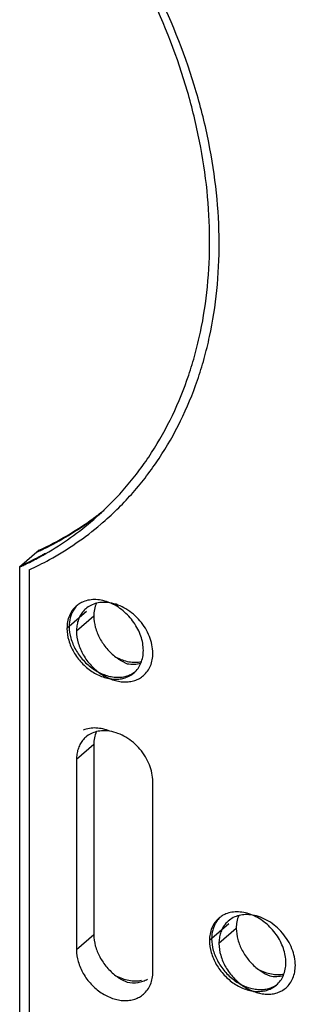
# Model space of a CAD drawing. Units: inches. Extents: x 0 to 17, y 0 to 11.
# Drawn here: x 2.1 to 2.3, y 4.2 to 4.7 of the extents above; entities that cross this region are included whole.
import ezdxf

# ---------------------------------------------------------------- set-up
doc = ezdxf.new("R2010")
doc.units = ezdxf.units.IN
doc.header["$LTSCALE"] = 0.935
doc.header["$MEASUREMENT"] = 0
doc.layers.add('02___PRT_ALL_AXES', color=7, linetype='CONTINUOUS')

msp = doc.modelspace()

# ---------------------------------------------------------------- linework, layer by layer
at = {"layer": '02___PRT_ALL_AXES', "color": 7, "linetype": 'Continuous'}
for p, q in [((2.1605781333, 4.41176491), (2.1494531333, 4.4021303773)), ((2.16043312, 4.4076493332), (2.1609512195, 4.4079331077)), ((2.16168312, 4.408731865), (2.1622012195, 4.4090156395)), ((2.1494531333, 4.4021303773), (2.1494531333, 4.135786138899999)), ((2.1507255523, 4.4027232659), (2.1509105038, 4.4028104301)), ((2.1548657921, 4.4005678773), (2.1548657921, 4.1342236389)), ((2.1818208328, 4.29265244), (2.1818208328, 4.1843992645)), ((2.2253386093, 4.1718367645), (2.2253386093, 4.28008994))]:
    msp.add_line(p, q, dxfattribs=at)
at = {"layer": '02___PRT_ALL_AXES', "color": 9, "linetype": 'Continuous'}
for p, q in [((2.187533174, 4.3769203661), (2.176408174, 4.3672858335)), ((2.1916958328, 4.3742753343), (2.1818208328, 4.3657233335)), ((2.1916958328, 4.301204440899999), (2.1818208328, 4.29265244)), ((2.2687230556, 4.199222091), (2.2575980556, 4.1895875584)), ((2.1916958328, 4.192951265400001), (2.1818208328, 4.1843992645)), ((2.2728857144, 4.1965770593), (2.2630107144, 4.1880250584))]:
    msp.add_line(p, q, dxfattribs=at)
at = {"layer": '02___PRT_ALL_AXES', "color": 3, "linetype": 'Continuous'}
msp.add_line((2.1916958328, 4.301204440899999), (2.1916958328, 4.192951265400001), dxfattribs=at)
for centre, radius, start, end in [((2.0876301032, 4.5718816933), 0.1758926418, 307.1692840526, 308.668583024), ((2.0852722174, 4.5753303219), 0.1800683896, 294.7214587719, 306.0756874954), ((2.084321955, 4.5737686655), 0.1795041922, 296.0210552761, 306.3514120446), ((2.0862819065, 4.5709292492), 0.1760556324, 306.3854161261, 306.6409920032), ((2.0874720472, 4.5720930982), 0.1761566059, 306.1174047798, 306.3854001533), ((2.0863344663, 4.5708588473), 0.175967775, 306.6409406377, 307.7075763316), ((2.0875319064, 4.572011781), 0.1760556325, 306.3854161262, 306.6409920032), ((2.0875658231, 4.5719662416), 0.1759988508, 306.6409800972, 307.1693296765), ((2.0821932796, 4.5778859648), 0.1841380597, 294.7649607755, 295.2653735078), ((2.0824133345, 4.5774206719), 0.1836233545, 295.2652448828001, 296.0563172972001)]:
    msp.add_arc(centre, radius, start, end, dxfattribs=at)
at = {"layer": '02___PRT_ALL_AXES', "color": 7, "linetype": 'Continuous'}
for centre, radius, start, end in [((2.0758569064, 4.563068901), 0.1769380868, 300.0002524230999, 310.8773745478), ((2.0809885974, 4.5618923385), 0.1774146198, 298.7650452759, 310.2928734093), ((2.0765333795, 4.5622082382), 0.1758446244, 310.8942411513, 311.8483820668), ((2.0819731027, 4.5606146475), 0.1758034042, 310.3174292988, 310.8942070695), ((2.0750232605, 4.5675675704), 0.1809384186, 298.8036898907999, 299.5150194818), ((2.0739596241, 4.5661544958), 0.1805589597, 299.3196621136, 300.0320741288), ((2.0739700718, 4.5695612849), 0.18319319, 294.7628978546, 298.224754512), ((2.0730439767, 4.5678412568), 0.1824782583, 296.0553897849, 298.6136931309), ((2.0782124707, 4.5667491867), 0.1830080852, 294.7621371483, 298.7952091775), ((2.0747602478, 4.568046602), 0.1814849061, 298.2311058281, 298.6170905754), ((2.073738699, 4.5665473761), 0.1810096955, 298.8037692193, 299.3197376505), ((2.0723075899, 4.5693569723), 0.18416343, 294.7649820665, 295.2017149596), ((2.0725383344, 4.568868671000001), 0.1836233545, 295.2652448829, 296.0563172972001), ((2.1965535895, 4.367587539100001), 0.014368715, 140.7948646446, 141.7153282026), ((2.1964677823, 4.3676594905), 0.0142567438, 130.9072010527, 140.8009558649), ((2.1965535895, 4.2945166457), 0.014368715, 140.7948646446, 141.7153282026), ((2.1964677823, 4.294588597), 0.0142567438, 130.9072010528, 140.8009558649), ((2.2777434711, 4.189889264), 0.014368715, 140.7948646448, 141.7153282028), ((2.2776576639, 4.1899612154), 0.0142567438, 130.9072010527, 140.800955865)]:
    msp.add_arc(centre, radius, start, end, dxfattribs=at)
for points, knots in [([(2.1938501837, 4.4312193097), (2.1997234665, 4.4364795579), (2.2080314179, 4.444996642900001), (2.2179116594, 4.4573913771), (2.227070323, 4.470570158), (2.2370091081, 4.4883681659), (2.2447243533, 4.5074640383), (2.2495889076, 4.5234765997), (2.2536250493, 4.5401888178), (2.2569463636, 4.5619323254), (2.2581601821, 4.5888686051), (2.2566226836, 4.6165685553), (2.2523541549, 4.6447537066), (2.2429917206, 4.6829791779), (2.2284135801, 4.7205880106), (2.2092827429, 4.7566481352), (2.1869499181, 4.7918603586), (2.167137386, 4.8163828244), (2.1527766079, 4.83165061)], [0, 0, 0, 0, 0.0530778994, 0.0797820362, 0.1066522431, 0.1610440292, 0.2166128047, 0.2449373629, 0.2736494971, 0.3322950006, 0.3926842862, 0.4548520683, 0.5187598038, 0.58430499, 0.7195100258, 0.7888307385, 0.8588966095999999, 1, 1, 1, 1]), ([(2.1970653309, 4.4277213974), (2.2031254838, 4.4329697935), (2.2117060355, 4.4414974984), (2.2219190098, 4.4539592181), (2.2313873957, 4.4672336839), (2.2416706553, 4.4852105826), (2.2496580473, 4.5045498433), (2.2546963627, 4.5207881924), (2.2588789652, 4.537752884100001), (2.2623241832, 4.559848891600001), (2.2635891855, 4.5872429962), (2.2620068934, 4.6154275529), (2.2575986234, 4.644109376999999), (2.2479242676, 4.683002348600001), (2.2328621763, 4.7212288597), (2.2131115332, 4.7578127958), (2.1900763981, 4.7934629157), (2.1696567482, 4.8182175809), (2.1548657921, 4.8335805792)], [0, 0, 0, 0, 0.0530483605, 0.0797233891, 0.1065579664, 0.1608658999, 0.2163488838, 0.2446347453, 0.2733126906, 0.3319066811, 0.3922730314, 0.4544484765, 0.5183927990999999, 0.5839983828, 0.7193595718000001, 0.7887577864, 0.8588855573, 1, 1, 1, 1]), ([(2.1857122352, 4.3824413535), (2.1849834592, 4.3821431143), (2.1835780785, 4.3814355077), (2.1823076847, 4.3805064118), (2.1817192972, 4.379996826499999)], [0, 0, 0, 0, 0.5028925914, 1, 1, 1, 1]), ([(2.2008753263, 4.3818124412), (2.1995856915, 4.3823463752), (2.196983577, 4.3831950749), (2.1930207423, 4.3837570962), (2.1892160419, 4.3835570481), (2.1868227694, 4.3828958207), (2.1857122352, 4.3824413535)], [0, 0, 0, 0, 0.2694317248, 0.5255190911, 0.768376704, 1, 1, 1, 1]), ([(2.200871457, 4.3818135582), (2.1995903743, 4.3820227984), (2.1970490075, 4.3822105988), (2.1933409168, 4.3817360336), (2.1899627304, 4.3805032796), (2.1880028004, 4.3791885395), (2.187131956, 4.3784343265)], [0, 0, 0, 0, 0.2669156855, 0.5203271977, 0.7631085536, 1, 1, 1, 1]), ([(2.2253386093, 4.3531608335), (2.2253386093, 4.3563940701), (2.2242287262, 4.3613916526), (2.2211884789, 4.3674110408), (2.2180815007, 4.3716942498), (2.2143383731, 4.375434447), (2.2101195309, 4.378475746), (2.2056089051, 4.3806834869), (2.2024396819, 4.3815574188), (2.200871457, 4.3818135582)], [0, 0, 0, 0, 0.2395595309, 0.3678046308, 0.4987023944, 0.6297086394, 0.7583008881000001, 0.8822661898999999, 1, 1, 1, 1]), ([(2.2199259505, 4.3547233335), (2.2199259505, 4.3574645487), (2.2191295425, 4.361688704100001), (2.2168809559, 4.366932056600001), (2.2137767908, 4.372046998), (2.2086799873, 4.377548948), (2.2035598002, 4.3807010167), (2.2008753263, 4.3818124412)], [0, 0, 0, 0, 0.2360930168, 0.3617714524, 0.4905430929, 0.7497615423999999, 1, 1, 1, 1]), ([(2.1817192972, 4.379996826499999), (2.1808707044, 4.3792618849), (2.1793261711, 4.377561711), (2.1776407245, 4.3744950102), (2.1766233676, 4.3710086763), (2.176408174, 4.368544264100001), (2.176408174, 4.3672858335)], [0, 0, 0, 0, 0.2373937921, 0.4804044266, 0.7338843083, 1, 1, 1, 1]), ([(2.1800798896, 4.37764537), (2.179679802, 4.3769852868), (2.1789700438, 4.375581280500001), (2.1779445627, 4.3725100192), (2.177658174, 4.3700324097), (2.177658174, 4.368368365199999)], [0, 0, 0, 0, 0.2389681122, 0.4848164996, 1, 1, 1, 1]), ([(2.1823563852, 4.3805162572), (2.182138604, 4.3803040777), (2.1812898989, 4.3794227148), (2.1805563023, 4.378431378), (2.1800798896, 4.37764537)], [0, 0, 0, 0, 0.2485782915, 1, 1, 1, 1]), ([(2.1852749794, 4.3764899504), (2.18471022, 4.3757744514), (2.1837008083, 4.3742099048), (2.1826139107, 4.3715890966), (2.1819613044, 4.3687256833), (2.1818208328, 4.3667357735), (2.1818208328, 4.3657233335)], [0, 0, 0, 0, 0.2376301371, 0.4821532964, 0.7360640695, 1, 1, 1, 1]), ([(2.176408174, 4.3672858335), (2.176408174, 4.364998397), (2.1771556521, 4.3602503382), (2.1800874155, 4.3535387046), (2.1846014606, 4.347491242699999), (2.1903066269, 4.3426319918), (2.1957622511, 4.3398689585), (2.2002406357, 4.338662195), (2.2035021183, 4.338284089), (2.2066479048, 4.3384268387), (2.2096060167, 4.3390947892), (2.2123053235, 4.3402717924), (2.2138934098, 4.3413875418), (2.2146148273, 4.3420123404)], [0, 0, 0, 0, 0.1245712995, 0.2577550151, 0.3953517601, 0.5319783905, 0.6625146437, 0.7244640184000001, 0.7838063335, 0.8406024411, 0.8951517512999999, 0.9480262077, 1, 1, 1, 1]), ([(2.177658174, 4.368368365199999), (2.177658174, 4.3661277806), (2.1783751306, 4.3614789996), (2.1811966947, 4.3548869019), (2.1855534049, 4.3489120655), (2.1910810201, 4.3440531648), (2.1963887451, 4.3412174324), (2.2007735668, 4.339898913), (2.2039856961, 4.3394124702), (2.207103099, 4.3394261973), (2.2100579732, 4.3399436134), (2.2127820572, 4.3409555906), (2.214412608, 4.341954894100001), (2.215160058, 4.3425228827)], [0, 0, 0, 0, 0.1240469478, 0.256575674, 0.3936085651, 0.5300133543, 0.6608231868, 0.7230785367, 0.7828091669, 0.8400164943999999, 0.8949280306, 0.9480261631, 1, 1, 1, 1]), ([(2.1818208328, 4.3657233335), (2.1818208328, 4.363435897), (2.1825683108, 4.3586878382), (2.1855000743, 4.3519762046), (2.1900141194, 4.3459287427), (2.1957192857, 4.3410694918), (2.2011749099, 4.3383064585), (2.2056532945, 4.337099695), (2.2089147771, 4.336721589), (2.2120605636, 4.3368643387), (2.2150186754, 4.3375322892), (2.2177179823, 4.3387092924), (2.2193060686, 4.3398250418), (2.2200274861, 4.3404498404)], [0, 0, 0, 0, 0.1245712995, 0.2577550151, 0.3953517601, 0.5319783905, 0.6625146437, 0.7244640184000001, 0.7838063335, 0.8406024411, 0.8951517512999999, 0.9480262077, 1, 1, 1, 1]), ([(2.2146148273, 4.3420123404), (2.2154634201, 4.342747281999999), (2.2170079534, 4.344447456), (2.2186934001, 4.3475141568), (2.2197107569, 4.3510004906), (2.2199259505, 4.3534649028), (2.2199259505, 4.3547233335)], [0, 0, 0, 0, 0.2373937921, 0.4804044266, 0.7338843083, 1, 1, 1, 1]), ([(2.2200274861, 4.3404498404), (2.2208760789, 4.341184782), (2.2224206122, 4.342884956), (2.2241060588, 4.345951656800001), (2.2251234157, 4.3494379906), (2.2253386093, 4.3519024028), (2.2253386093, 4.3531608335)], [0, 0, 0, 0, 0.2373937921, 0.4804044266, 0.7338843083, 1, 1, 1, 1]), ([(2.2008753263, 4.3087415478), (2.1995856915, 4.3092754817), (2.196983577, 4.3101241814), (2.1930207423, 4.310686202799999), (2.1892160419, 4.3104861546), (2.1868227694, 4.3098249273), (2.1857122352, 4.30937046)], [0, 0, 0, 0, 0.2694317248, 0.5255190911, 0.768376704, 1, 1, 1, 1]), ([(2.200871457, 4.3087426647), (2.1995903743, 4.308951905), (2.1970490075, 4.3091397054), (2.1933409168, 4.3086651401), (2.1899627304, 4.3074323861), (2.1880028004, 4.306117646100001), (2.187131956, 4.305363433)], [0, 0, 0, 0, 0.2669156855, 0.5203271977, 0.7631085536, 1, 1, 1, 1]), ([(2.2253386093, 4.28008994), (2.2253386093, 4.283323176600001), (2.2242287262, 4.2883207591), (2.2211884789, 4.2943401474), (2.2180815007, 4.2986233563), (2.2143383731, 4.3023635536), (2.2101195309, 4.3054048526), (2.2056089051, 4.3076125935), (2.2024396819, 4.308486525299999), (2.200871457, 4.3087426647)], [0, 0, 0, 0, 0.2395595309, 0.3678046308, 0.4987023944, 0.6297086394, 0.7583008881000001, 0.8822661898999999, 1, 1, 1, 1]), ([(2.1852749794, 4.3034190569), (2.18471022, 4.3027035579), (2.1837008083, 4.3011390114), (2.1826139107, 4.2985182032), (2.1819613044, 4.2956547899), (2.1818208328, 4.29366488), (2.1818208328, 4.29265244)], [0, 0, 0, 0, 0.2376301371, 0.4821532964, 0.7360640695, 1, 1, 1, 1]), ([(2.2629091788, 4.2022985514), (2.262060586, 4.2015636099), (2.2605160527, 4.199863435899999), (2.2588306061, 4.1967967351), (2.2578132492, 4.1933104013), (2.2575980556, 4.190845989100001), (2.2575980556, 4.1895875584)], [0, 0, 0, 0, 0.2373937921, 0.4804044266, 0.7338843083, 1, 1, 1, 1]), ([(2.2635462668, 4.2028179822), (2.2633284856, 4.2026058027), (2.2624797805, 4.2017244397), (2.2617461839, 4.2007331029), (2.2612697712, 4.199947095)], [0, 0, 0, 0, 0.2485782915, 1, 1, 1, 1]), ([(2.2669021168, 4.2047430784), (2.2661733408, 4.2044448392), (2.2647679601, 4.2037372326), (2.2634975663, 4.2028081367), (2.2629091788, 4.2022985514)], [0, 0, 0, 0, 0.5028925914, 1, 1, 1, 1]), ([(2.2820652079, 4.2041141662), (2.2807755731, 4.2046481001), (2.2781734586, 4.205496799800001), (2.2742106239, 4.2060588212), (2.2704059235, 4.205858773), (2.268012651, 4.2051975457), (2.2669021168, 4.2047430784)], [0, 0, 0, 0, 0.2694317248, 0.5255190911, 0.768376704, 1, 1, 1, 1]), ([(2.2820613386, 4.2041152831), (2.2807802559, 4.2043245234), (2.2782388891, 4.2045123238), (2.2745307984, 4.2040377585), (2.271152612, 4.2028050045), (2.269192682, 4.2014902645), (2.2683218376, 4.2007360514)], [0, 0, 0, 0, 0.2669156855, 0.5203271977, 0.7631085536, 1, 1, 1, 1]), ([(2.3065284909, 4.1754625584), (2.3065284909, 4.178695795), (2.3054186078, 4.1836933775), (2.3023783605, 4.1897127658), (2.2992713823, 4.1939959747), (2.2955282547, 4.197736172), (2.2913094125, 4.200777471), (2.2867987867, 4.2029852119), (2.2836295635, 4.2038591437), (2.2820613386, 4.2041152831)], [0, 0, 0, 0, 0.2395595309, 0.3678046308, 0.4987023944, 0.6297086394, 0.7583008881000001, 0.8822661898999999, 1, 1, 1, 1]), ([(2.3011158321, 4.1770250584), (2.3011158321, 4.1797662737), (2.3003194241, 4.183990429100001), (2.2980708375, 4.1892337816), (2.2949666724, 4.194348723), (2.2898698689, 4.199850673), (2.2847496818, 4.203002741600001), (2.2820652079, 4.2041141662)], [0, 0, 0, 0, 0.2360930168, 0.3617714524, 0.4905430929, 0.7497615423999999, 1, 1, 1, 1]), ([(2.2612697712, 4.199947095), (2.2608696836, 4.1992870117), (2.2601599254, 4.1978830055), (2.2591344443, 4.1948117441), (2.2588480556, 4.1923341347), (2.2588480556, 4.1906700902)], [0, 0, 0, 0, 0.2389681122, 0.4848164996, 1, 1, 1, 1]), ([(2.266464861, 4.1987916753), (2.2659001016, 4.1980761763), (2.2648906899, 4.1965116298), (2.2638037923, 4.1938908215), (2.263151186, 4.1910274083), (2.2630107144, 4.189037498399999), (2.2630107144, 4.1880250584)], [0, 0, 0, 0, 0.2376301371, 0.4821532964, 0.7360640695, 1, 1, 1, 1]), ([(2.2575980556, 4.1895875584), (2.2575980556, 4.187300122), (2.2583455337, 4.1825520632), (2.2612772971, 4.1758404296), (2.2657913422, 4.169792967699999), (2.2714965085, 4.1649337168), (2.2769521327, 4.162170683399999), (2.2814305173, 4.1609639199), (2.2846919999, 4.1605858139), (2.2878377864, 4.1607285636), (2.2907958983, 4.1613965142), (2.2934952051, 4.1625735174), (2.2950832914, 4.163689266700001), (2.2958047089, 4.1643140654)], [0, 0, 0, 0, 0.1245712995, 0.2577550151, 0.3953517601, 0.5319783905, 0.6625146437, 0.7244640184000001, 0.7838063335, 0.8406024411, 0.8951517512999999, 0.9480262077, 1, 1, 1, 1]), ([(2.2588480556, 4.1906700902), (2.2588480556, 4.1884295056), (2.2595650122, 4.1837807245), (2.2623865763, 4.1771886268), (2.2667432865, 4.1712137904), (2.2722709017, 4.1663548897), (2.2775786267, 4.163519157300001), (2.2819634484, 4.1622006379), (2.2851755777, 4.1617141951), (2.2882929806, 4.1617279223), (2.2912478548, 4.1622453384), (2.2939719388, 4.1632573156), (2.2956024896, 4.164256619100001), (2.2963499396, 4.1648246077)], [0, 0, 0, 0, 0.1240469478, 0.256575674, 0.3936085651, 0.5300133543, 0.6608231868, 0.7230785367, 0.7828091669, 0.8400164943999999, 0.8949280306, 0.9480261631, 1, 1, 1, 1]), ([(2.2630107144, 4.1880250584), (2.2630107144, 4.185737622), (2.2637581925, 4.1809895632), (2.2666899559, 4.1742779296), (2.271204001, 4.1682304677), (2.2769091673, 4.1633712168), (2.2823647915, 4.1606081834), (2.2868431761, 4.1594014199), (2.2901046587, 4.1590233139), (2.2932504452, 4.1591660636), (2.2962085571, 4.1598340142), (2.2989078639, 4.1610110174), (2.3004959502, 4.1621267667), (2.3012173677, 4.1627515654)], [0, 0, 0, 0, 0.1245712995, 0.2577550151, 0.3953517601, 0.5319783905, 0.6625146437, 0.7244640184000001, 0.7838063335, 0.8406024411, 0.8951517512999999, 0.9480262077, 1, 1, 1, 1]), ([(2.1818208328, 4.1843992645), (2.1818208328, 4.1821118281), (2.1825683108, 4.1773637693), (2.1855000743, 4.1706521357), (2.1900141194, 4.1646046738), (2.1957192857, 4.1597454229), (2.2011749099, 4.1569823895), (2.2056532945, 4.155775626100001), (2.2089147771, 4.15539752), (2.2120605636, 4.1555402698), (2.2150186754, 4.1562082203), (2.2177179823, 4.1573852235), (2.2193060686, 4.158500972900001), (2.2200274861, 4.159125771499999)], [0, 0, 0, 0, 0.1245712995, 0.2577550151, 0.3953517601, 0.5319783905, 0.6625146437, 0.7244640184000001, 0.7838063335, 0.8406024411, 0.8951517512999999, 0.9480262077, 1, 1, 1, 1]), ([(2.2958047089, 4.1643140654), (2.2966533017, 4.165049006999999), (2.2981978351, 4.1667491809), (2.2998832817, 4.1698158817), (2.3009006385, 4.1733022156), (2.3011158321, 4.1757666278), (2.3011158321, 4.1770250584)], [0, 0, 0, 0, 0.2373937921, 0.4804044266, 0.7338843083, 1, 1, 1, 1]), ([(2.3012173677, 4.1627515654), (2.3020659605, 4.163486507), (2.3036104938, 4.1651866809), (2.3052959404, 4.1682533817), (2.3063132973, 4.1717397156), (2.3065284909, 4.174204127799999), (2.3065284909, 4.1754625584)], [0, 0, 0, 0, 0.2373937921, 0.4804044266, 0.7338843083, 1, 1, 1, 1]), ([(2.2200274861, 4.159125771499999), (2.2208760789, 4.1598607131), (2.2224206122, 4.161560887099999), (2.2241060588, 4.1646275878), (2.2251234157, 4.1681139217), (2.2253386093, 4.1705783339), (2.2253386093, 4.1718367645)], [0, 0, 0, 0, 0.2373937921, 0.4804044266, 0.7338843083, 1, 1, 1, 1])]:
    msp.add_open_spline(points, degree=3, knots=knots, dxfattribs=at)
at = {"layer": '02___PRT_ALL_AXES', "color": 3, "linetype": 'Continuous'}
for points, knots in [([(2.1930863738, 4.3815278811), (2.192617633, 4.380416057200001), (2.1919136926, 4.378022697), (2.1916958328, 4.3755425133), (2.1916958328, 4.3742753343)], [0, 0, 0, 0, 0.4877546490999999, 1, 1, 1, 1]), ([(2.1916958328, 4.3742753343), (2.1916958328, 4.372140501600001), (2.192345967, 4.367716575299999), (2.1944755346, 4.3624993585), (2.1969031487, 4.3585375095), (2.1997874514, 4.3547920591), (2.2023934502, 4.3523347793), (2.2042777041, 4.3509143092)], [0, 0, 0, 0, 0.2337511292, 0.4830614671, 0.6117500081, 0.741628125, 1, 1, 1, 1]), ([(2.2042777041, 4.3509143092), (2.2047856641, 4.3505313767), (2.206820372, 4.3490915531), (2.2090313819, 4.3478963011), (2.210746457, 4.3471862266)], [0, 0, 0, 0, 0.2552290941, 1, 1, 1, 1]), ([(2.2042789199, 4.3509130795), (2.2054692683, 4.3502874115), (2.2078895701, 4.3492234878), (2.2116336283, 4.3482226563), (2.2153178711, 4.3478802512), (2.2177196593, 4.3481051736), (2.2188642113, 4.3483356169)], [0, 0, 0, 0, 0.2675210659, 0.52374978, 0.7677389620999999, 1, 1, 1, 1]), ([(2.2107503263, 4.3471851096), (2.2120715767, 4.3469693088), (2.2146911994, 4.3467825766), (2.217298642, 4.3471428551), (2.2185264811, 4.3474638551)], [0, 0, 0, 0, 0.5133542142, 1, 1, 1, 1]), ([(2.1930863738, 4.3084569876), (2.192617633, 4.3073451638), (2.1919136926, 4.3049518036), (2.1916958328, 4.3024716198), (2.1916958328, 4.301204440899999)], [0, 0, 0, 0, 0.4877546490999999, 1, 1, 1, 1]), ([(2.2742762554, 4.203829606), (2.2738075146, 4.202717782200001), (2.2731035743, 4.2003244219), (2.2728857144, 4.1978442382), (2.2728857144, 4.1965770593)], [0, 0, 0, 0, 0.4877546490999999, 1, 1, 1, 1]), ([(2.1916958328, 4.192951265400001), (2.1916958328, 4.1908164326), (2.192345967, 4.1863925064), (2.1944755346, 4.1811752896), (2.1969031487, 4.1772134406), (2.1997874514, 4.1734679901), (2.2023934502, 4.1710107104), (2.2042777041, 4.1695902403)], [0, 0, 0, 0, 0.2337511292, 0.4830614671, 0.6117500081, 0.741628125, 1, 1, 1, 1]), ([(2.2728857144, 4.1965770593), (2.2728857144, 4.1944422265), (2.2735358486, 4.190018300299999), (2.2756654162, 4.1848010835), (2.2780930303, 4.1808392345), (2.280977333, 4.177093784), (2.2835833318, 4.1746365042), (2.2854675857, 4.1732160341)], [0, 0, 0, 0, 0.2337511292, 0.4830614671, 0.6117500081, 0.741628125, 1, 1, 1, 1]), ([(2.2042777041, 4.1695902403), (2.2047856641, 4.1692073078), (2.206820372, 4.167767484200001), (2.2090313819, 4.1665722322), (2.210746457, 4.165862157699999)], [0, 0, 0, 0, 0.2552290941, 1, 1, 1, 1]), ([(2.2042789199, 4.1695890105), (2.2054692683, 4.1689633426), (2.2078895701, 4.1678994188), (2.2116336283, 4.1668985874), (2.2153178711, 4.1665561822), (2.2177196593, 4.1667811047), (2.2188642113, 4.167011548000001)], [0, 0, 0, 0, 0.2675210659, 0.52374978, 0.7677389620999999, 1, 1, 1, 1]), ([(2.2854675857, 4.1732160341), (2.2859755457, 4.1728331017), (2.2880102536, 4.1713932781), (2.2902212636, 4.170198026), (2.2919363386, 4.1694879515)], [0, 0, 0, 0, 0.2552290941, 1, 1, 1, 1]), ([(2.2854688015, 4.1732148044), (2.28665915, 4.1725891365), (2.2890794517, 4.1715252127), (2.2928235099, 4.1705243812), (2.2965077527, 4.1701819761), (2.2989095409, 4.1704068986), (2.3000540929, 4.1706373418)], [0, 0, 0, 0, 0.2675210659, 0.52374978, 0.7677389620999999, 1, 1, 1, 1]), ([(2.2919402079, 4.1694868346), (2.2932614583, 4.1692710337), (2.295881081, 4.1690843015), (2.2984885236, 4.16944458), (2.2997163627, 4.1697655801)], [0, 0, 0, 0, 0.5133542142, 1, 1, 1, 1]), ([(2.2107503263, 4.1658610407), (2.2127743087, 4.1655304621), (2.2158622881, 4.1654604546), (2.2197240268, 4.1664099944), (2.2214764604, 4.1672041059), (2.2222911038, 4.1676749009)], [0, 0, 0, 0, 0.5178058017, 0.7624328123, 1, 1, 1, 1])]:
    msp.add_open_spline(points, degree=3, knots=knots, dxfattribs=at)

doc.saveas('drawing.dxf')
